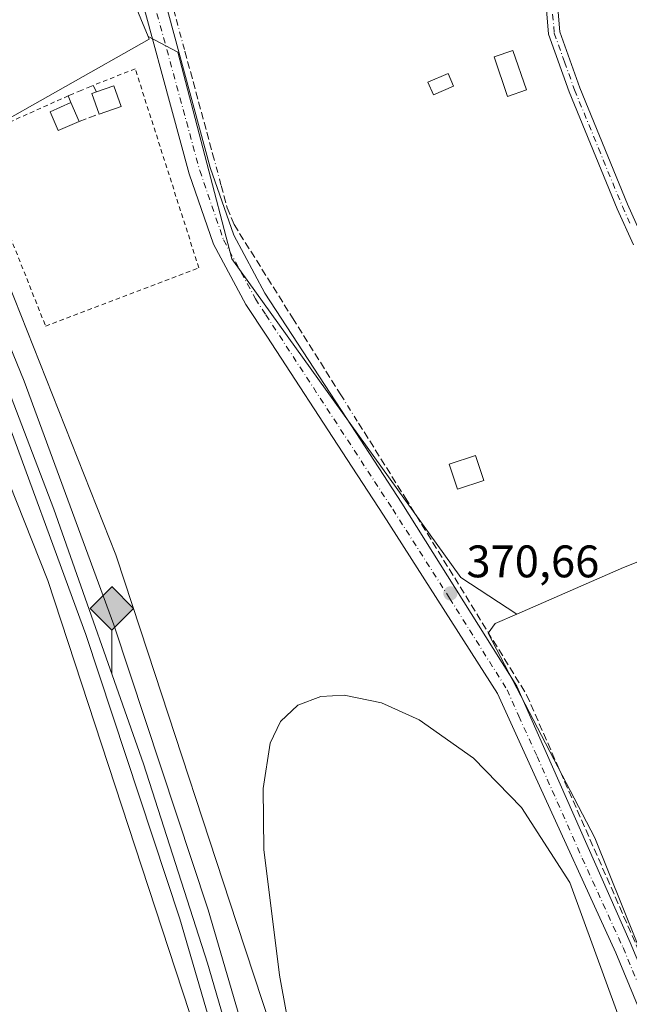
# Model space of a CAD drawing. Units: metres. Extents: x 611303 to 614766, y 4701562 to 4703930.
# Drawn here: x 612282 to 612416, y 4702515 to 4702731 of the extents above; entities that cross this region are included whole.
import ezdxf

# ---------------------------------------------------------------- set-up
doc = ezdxf.new("R2010")
doc.units = ezdxf.units.M
doc.header["$MEASUREMENT"] = 0
for name, pattern in [('DGN Style 2', [1.6480167562047852, 0.988810053722871, -0.6592067024819142]), ('DGN Style 3', [2.307223458686699, 1.648016756204785, -0.6592067024819142]), ('DGN Style 4', [2.6384748266838614, 1.318413404963828, -0.6592067024819142, 0.001648016756204785, -0.6592067024819142])]:
    doc.linetypes.add(name, pattern=pattern)
for name, color, linetype, lineweight in [('Alambrada', 7, 'DGN Style 2', 0), ('Arbolado forestal CxS', 92, 'Continuous', 0), ('Camino Cxs', 7, 'Continuous', 0), ('Camino eje', 30, 'DGN Style 4', 13), ('Corriente artificial lineal', 4, 'DGN Style 3', 13), ('Corriente artificial lineal oculto', 135, 'DGN Style 4', 13), ('Cultivos herbáceos CxS', 92, 'Continuous', 0), ('Cultivos leñosos CxS', 92, 'Continuous', 0), ('Curva de nivel normal', 30, 'Continuous', 0), ('Edificación Cxs', 1, 'Continuous', 13), ('Edificación ligera', 1, 'Continuous', 0), ('Edificación ligera Cxs', 1, 'Continuous', 0), ('Ferrocarril', 4, 'Continuous', 0), ('Ferrocarril eje', 151, 'Continuous', 13), ('Huerta CxS', 92, 'Continuous', 0), ('Muro lineal', 1, 'DGN Style 3', 13), ('Núcleo urbano CxS', 7, 'Continuous', 0), ('Pista no pavimentada Cxs', 111, 'Continuous', 0), ('Pista no pavimentada eje', 91, 'DGN Style 4', 0), ('Punto de cota en terreno', 7, 'Continuous', 0), ('Punto kilométrico de ferrocarril', 7, 'Continuous', 0), ('Rótulo de punto de cota en terreno', 7, 'Continuous', 0)]:
    doc.layers.add(name, color=color, linetype=linetype, lineweight=lineweight)
doc.styles.add('Style-Arial', font='txt')

# ---------------------------------------------------------------- blocks, each defined once
blk = doc.blocks.new('5PATER')
at = {"layer": 'Arbolado forestal CxS', "linetype": 'Continuous', "lineweight": 0}
h = blk.add_hatch(color=51, dxfattribs=at)
edge = h.paths.add_edge_path()
edge.add_ellipse((0, 0), major_axis=(-0.1095731443231308, -0.1110710700762829), ratio=0.9994222409660322, start_angle=0, end_angle=360)
blk = doc.blocks.new('5HITFE')
at = {"layer": 'Corriente artificial lineal oculto', "linetype": 'Continuous', "lineweight": 0}
blk.add_hatch(color=2, dxfattribs=at).paths.add_polyline_path([(0, 0.9550000000000001), (-0.475, 1.43), (0, 1.905), (0.005, 1.91), (0.475, 1.43)])
at = {"layer": 'Corriente artificial lineal oculto', "color": 4, "linetype": 'Continuous', "lineweight": 0}
blk.add_line((0, 0.9550000000000001), (-0.475, 1.43), dxfattribs=at)
at = {"layer": 'Corriente artificial lineal oculto', "color": 7, "linetype": 'Continuous', "lineweight": 0}
blk.add_line((0, 0.9550000000000001), (0, 0), dxfattribs=at)
at = {"layer": 'Corriente artificial lineal oculto', "color": 7, "linetype": 'Continuous', "lineweight": 0, "flags": 128}
blk.add_lwpolyline([(0, 0.9550000000000001), (0.475, 1.43), (0.005, 1.91), (0, 1.905), (-0.475, 1.43)], close=True, dxfattribs=at)

msp = doc.modelspace()

# ---------------------------------------------------------------- linework, layer by layer
at = {"layer": 'Alambrada', "color": 7, "linetype": 'DGN Style 2', "lineweight": 0}
msp.add_polyline3d([(612293.0500999996, 4702714.690099999, 371.4970999999932), (612271.8272000002, 4702705.194800001, 371.4507000000012), (612288.0500999996, 4702664.140100001, 371.3935999999958), (612321.7026000004, 4702676.9088, 371.0350999999937), (612307.7314999999, 4702720.648399999, 371.5489999999991), (612298.5401, 4702717.0001, 371.7189999999973)], dxfattribs=at)
at = {"layer": 'Camino Cxs', "color": 7, "linetype": 'Continuous', "lineweight": 0}
for points in [[(612398.4501, 4702758.640100001, 372.0212999999931), (612400.9200999998, 4702728.7501, 371.5546000000031), (612405.3300999999, 4702716.440099999, 372.6349999999948), (612415.8000999996, 4702690.890100001, 371.920100000003), (612419.3000999996, 4702683.090100001, 371.8389000000025), (612422.3300999999, 4702678.0101, 371.6122000000032), (612425.6801000005, 4702673.7501, 371.9519), (612428.6801000005, 4702671.200099999, 372.2146000000066), (612445.4801000003, 4702663.9301, 372.0959000000003), (612456.4200999998, 4702657.8301, 372.3294000000024), (612485.9200999998, 4702635.460100001, 371.8766000000033), (612506.8000999996, 4702627.890100001, 370.7228999999934), (612521.5900999998, 4702619.520099999, 370.6110000000044), (612528.0201000003, 4702612.190099999, 371.2657999999938), (612532.9700999996, 4702603.470100001, 374.5532999999996), (612540.7600999996, 4702583.7301, 375.1438000000053), (612541.7401000002, 4702578.2601, 371.5681999999942), (612541.0800999999, 4702571.4801, 372.0170000000071), (612538.4901000002, 4702565.710100001, 371.0880000000034), (612533.4801000003, 4702557.4101, 370.5074000000022), (612519.4401000004, 4702538.8201, 371.773199999996), (612513.0301000001, 4702528.940099999, 370.8307000000059), (612507.0601000005, 4702517.110099999, 370.9054999999935), (612504.4801000003, 4702508.360099999, 370.4823999999935)], [(612398.4501, 4702758.640100001, 372.0212999999931), (612400.9200999998, 4702728.7501, 371.5546000000031), (612405.3300999999, 4702716.440099999, 372.6349999999948), (612415.8000999996, 4702690.890100001, 371.920100000003), (612419.3000999996, 4702683.090100001, 371.8389000000025), (612422.3300999999, 4702678.0101, 371.6122000000032), (612425.6801000005, 4702673.7501, 371.9519), (612428.6801000005, 4702671.200099999, 372.2146000000066), (612445.4801000003, 4702663.9301, 372.0959000000003), (612456.4200999998, 4702657.8301, 372.3294000000024), (612485.9200999998, 4702635.460100001, 371.8766000000033), (612506.8000999996, 4702627.890100001, 370.7228999999934), (612521.5900999998, 4702619.520099999, 370.6110000000044), (612528.0201000003, 4702612.190099999, 371.2657999999938), (612532.9700999996, 4702603.470100001, 374.5532999999996), (612540.7600999996, 4702583.7301, 375.1438000000053), (612541.7401000002, 4702578.2601, 371.5681999999942), (612541.0800999999, 4702571.4801, 372.0170000000071), (612538.4901000002, 4702565.710100001, 371.0880000000034), (612533.4801000003, 4702557.4101, 370.5074000000022), (612519.4401000004, 4702538.8201, 371.773199999996), (612513.0301000001, 4702528.940099999, 370.8307000000059), (612507.0601000005, 4702517.110099999, 370.9054999999935), (612504.4801000003, 4702508.360099999, 370.4823999999935)], [(612417.1001000004, 4702681.940099999, 371.7204000000056), (612413.5100999996, 4702689.9101, 371.9789000000019), (612403.0100999996, 4702715.550100001, 373.8215999999957), (612398.4801000003, 4702728.220100001, 371.5301999999938), (612395.9801000003, 4702758.340100001, 371.8635000000068)], [(612417.1001000004, 4702681.940099999, 371.7204000000056), (612413.5100999996, 4702689.9101, 371.9789000000019), (612403.0100999996, 4702715.550100001, 373.8215999999957), (612398.4801000003, 4702728.220100001, 371.5301999999938), (612395.9801000003, 4702758.340100001, 371.8635000000068)]]:
    msp.add_polyline3d(points, dxfattribs=at)
at = {"layer": 'Camino eje', "color": 30, "linetype": 'DGN Style 4', "lineweight": 13}
msp.add_polyline3d([(612398.4501, 4702743.545100001, 371.9820999999938), (612399.7001, 4702728.485099999, 371.5448000000033), (612401.9650999998, 4702722.1501, 371.8084999999992), (612404.1700999998, 4702715.995100001, 373.2102000000014), (612409.4200999998, 4702703.175100001, 372.0241999999998), (612414.6551000001, 4702690.4001, 371.9575999999943), (612416.4051000001, 4702686.5001, 371.7902000000031)], dxfattribs=at)
at = {"layer": 'Corriente artificial lineal', "color": 4, "linetype": 'DGN Style 3', "lineweight": 13, "extrusion": (-0.0006451489215739783, 0.002384246015027185, 0.9999969495722519), "elevation": 11188.84001127161, "flags": 128}
msp.add_lwpolyline([(612315.0422742071, 4702724.909795129), (612316.8822850497, 4702718.1097758)], dxfattribs=at)
at = {"layer": 'Corriente artificial lineal', "color": 4, "linetype": 'DGN Style 3', "lineweight": 13, "extrusion": (0.001313319690007396, -0.00486035059298958, 0.9999873260114376), "elevation": -21681.29369363423, "flags": 128}
msp.add_lwpolyline([(612317.6242080537, 4702674.667399761), (612323.7743586422, 4702651.907130927)], dxfattribs=at)
at = {"layer": 'Corriente artificial lineal', "color": 4, "linetype": 'DGN Style 3', "lineweight": 13}
for points in [[(612326.6001000004, 4702695.030099999, 371.3497000000062), (612327.9301000005, 4702690.110099999, 371.2883000000002), (612329.4301000005, 4702686.420100001, 371.2272999999986), (612342.2801000001, 4702665.9101, 371.1618000000017), (612343.4830999998, 4702663.986099999, 371.1524000000064), (612352.8701, 4702649.0101, 371.2051999999967)], [(612356.7500999998, 4702642.8201, 371.325800000006), (612366.9700999996, 4702626.4901, 370.7712000000029), (612393.6501000002, 4702583.130100001, 370.7780000000057), (612433.7701000003, 4702491.540100001, 370.3953000000038), (612450.0800999999, 4702443.8201, 369.9753000000055), (612458.0601000005, 4702424.940099999, 370.2345999999961), (612482.8701, 4702379.9101, 369.8732000000018), (612496.3501000004, 4702356.280099999, 369.8892000000051)]]:
    msp.add_polyline3d(points, dxfattribs=at)
at = {"layer": 'Corriente artificial lineal oculto', "color": 135, "linetype": 'DGN Style 4', "lineweight": 13, "extrusion": (-0.0008261202989913966, 0.003057086881673218, 0.9999949858599539), "elevation": 14242.21735693598, "flags": 128}
msp.add_lwpolyline([(612316.8679817667, 4702709.855701828), (612318.7379998816, 4702702.935669492)], dxfattribs=at)
at = {"layer": 'Corriente artificial lineal oculto', "color": 135, "linetype": 'DGN Style 4', "lineweight": 13, "extrusion": (-0.001412747691475578, 0.005237313264299238, 0.9999852872386332), "elevation": 24135.76830479696, "flags": 128}
msp.add_lwpolyline([(612324.7036042335, 4702639.829375358), (612326.5136556891, 4702633.11928333)], dxfattribs=at)
at = {"layer": 'Corriente artificial lineal oculto', "color": 135, "linetype": 'DGN Style 4', "lineweight": 13, "extrusion": (-0.008766345715562358, 0.0139854845293754, 0.999863769423252), "elevation": 60771.88264912414, "flags": 128}
msp.add_lwpolyline([(612332.5901791855, 4702258.974662203), (612336.4710873914, 4702252.784056752)], dxfattribs=at)
at = {"layer": 'Cultivos herbáceos CxS', "color": 92, "linetype": 'Continuous', "lineweight": 0}
for points in [[(612310.5455, 4702727.6951, 371.1646999999939), (612310.7865000004, 4702727.112299999, 371.1768000000012), (612274.0219000002, 4702706.323100001, 371.1478000000061), (612267.2329000002, 4702705.282500001, 371.6817000000011)], [(612274.0219000002, 4702706.323100001, 371.1478000000061), (612310.7865000004, 4702727.112299999, 371.1768000000012), (612310.5455, 4702727.6951, 371.1646999999939), (612317.0903000003, 4702724.2667, 371.4496000000072), (612328.9249, 4702678.8983, 371.1209999999992), (612379.2235000003, 4702608.8727, 370.7124999999942), (612391.4599000001, 4702600.8421, 370.4618000000046), (612386.7494999999, 4702598.7733, 370.6824000000051), (612385.1763000004, 4702596.6897, 370.7163), (612408.6375000002, 4702551.720899999, 370.5240999999951), (612420.7386999996, 4702521.466499999, 370.7177999999985), (612423.6769000003, 4702519.367699999, 370.8561000000045), (612423.2302999999, 4702520.7545, 370.7782000000007), (612424.0623000005, 4702521.1481, 370.7206000000006), (612425.5766000003, 4702510.2455, 370.7633999999962)], [(612310.5455, 4702727.6951, 371.1646999999939), (612317.0903000003, 4702724.2667, 371.4496000000072), (612328.9249, 4702678.8983, 371.1209999999992), (612379.2235000003, 4702608.8727, 370.7124999999942), (612391.4599000001, 4702600.8421, 370.4618000000046)], [(612246.2209000001, 4702714.492699999, 371.8754999999946), (612247.4907000001, 4702711.651699999, 371.8435999999929), (612288.5358999996, 4702608.237299999, 371.2682000000059), (612315.1073000003, 4702527.202500001, 370.7768999999971), (612334.7275, 4702467.366699999, 370.4391999999934), (612370.1926999995, 4702302.777899999, 369.9128999999957), (612374.4219000004, 4702276.6439, 369.0809000000008)], [(612343.2172999998, 4702492.8259, 370.4272000000055), (612330.0686999997, 4702532.9257, 370.8099999999977), (612310.5368999997, 4702592.4923, 371.2338000000018), (612303.6634000001, 4702613.454299999, 371.0684999999939), (612303.6616000002, 4702613.4604, 371.0684999999939), (612303.6584999999, 4702613.468499999, 371.0685999999987), (612303.5026000004, 4702613.898499999, 371.0715999999957), (612303.5001999997, 4702613.9057, 371.0717000000004), (612303.4972999999, 4702613.912799999, 371.0718000000052), (612267.2329000002, 4702705.282500001, 371.6817000000011)], [(612267.2329000002, 4702705.282500001, 371.6817000000011), (612303.4972999999, 4702613.912799999, 371.0718000000052), (612303.5001999997, 4702613.9057, 371.0717000000004), (612303.5026000004, 4702613.898499999, 371.0715999999957), (612303.6584999999, 4702613.468499999, 371.0685999999987), (612303.6616000002, 4702613.4604, 371.0684999999939), (612303.6634000001, 4702613.454299999, 371.0684999999939), (612310.5368999997, 4702592.4923, 371.2338000000018), (612330.0686999997, 4702532.9257, 370.8099999999977), (612343.2172999998, 4702492.8259, 370.4272000000055)], [(612391.4599000001, 4702600.8421, 370.4618000000046), (612386.7494999999, 4702598.7733, 370.6824000000051), (612385.1763000004, 4702596.6897, 370.7163), (612408.6375000002, 4702551.720899999, 370.5240999999951), (612420.7386999996, 4702521.466499999, 370.7177999999985), (612423.6769000003, 4702519.367699999, 370.8561000000045), (612423.2302999999, 4702520.7545, 370.7782000000007), (612424.0623000005, 4702521.1481, 370.7206000000006)]]:
    msp.add_polyline3d(points, dxfattribs=at)
msp.add_polyline3d([(612374.4219000004, 4702276.6439, 369.0809000000008), (612363.5279000001, 4702292.4301, 369.0991999999969), (612334.7575000003, 4702327.615300001, 369.3986000000005), (612305.9861000003, 4702364.398499999, 369.3484000000026), (612299.5921, 4702386.7885, 369.6214000000036), (612253.2389000002, 4702449.160900001, 370.1233000000066), (612253.2390999999, 4702458.990700001, 370.4945000000007), (612192.4681000002, 4702511.081900001, 370.4030000000057), (612181.0812999997, 4702511.624299999, 370.4894000000059), (612181.6277000001, 4702517.456900001, 370.5926000000036), (612164.0462999997, 4702536.331700001, 370.6594999999944), (612138.4716999996, 4702581.1121, 370.7318999999989), (612100.1102999998, 4702609.898700001, 371.6429000000062), (612098.6171000004, 4702611.516899999, 371.7253999999957), (612246.2209000001, 4702714.492699999, 371.8754999999946), (612247.4907000001, 4702711.651699999, 371.8435999999929), (612288.5358999996, 4702608.237299999, 371.2682000000059), (612315.1073000003, 4702527.202500001, 370.7768999999971), (612334.7275, 4702467.366699999, 370.4391999999934), (612370.1926999995, 4702302.777899999, 369.9128999999957)], close=True, dxfattribs=at)
at = {"layer": 'Cultivos leñosos CxS', "color": 92, "linetype": 'Continuous', "lineweight": 0}
for points in [[(612310.5455, 4702727.6951, 371.1646999999939), (612310.7865000004, 4702727.112299999, 371.1768000000012), (612274.0219000002, 4702706.323100001, 371.1478000000061), (612267.2329000002, 4702705.282500001, 371.6817000000011), (612262.2988999998, 4702717.7137, 371.6962000000058), (612262.2962999997, 4702717.7205, 371.6962000000058), (612262.2949000001, 4702717.7237, 371.6962000000058), (612262.1706999998, 4702718.017700001, 371.6977000000043), (612262.1667, 4702718.0273, 371.6977000000043), (612231.7679000003, 4702786.0277, 372.1551999999938), (612231.7626999998, 4702786.038699999, 372.1551999999938), (612231.6063000001, 4702786.366900001, 372.1560000000027), (612231.6035000002, 4702786.3731, 372.1560000000027), (612231.6009000001, 4702786.377699999, 372.1560000000027), (612216.2987000003, 4702816.587300001, 372.1820000000007), (612216.4804999996, 4702816.6731, 372.1385000000009), (612272.4260999998, 4702839.062100001, 371.4784999999974), (612274.9675000003, 4702834.243899999, 371.473800000007), (612276.5456999998, 4702831.2523, 371.4602000000014), (612280.2121000001, 4702824.301300001, 371.4397000000026), (612302.7953000005, 4702781.487700001, 371.474000000002), (612291.6061000006, 4702773.491699999, 371.1875)], [(612424.0623000005, 4702521.1481, 370.7206000000006), (612423.2302999999, 4702520.7545, 370.7782000000007), (612423.6769000003, 4702519.367699999, 370.8561000000045), (612420.7386999996, 4702521.466499999, 370.7177999999985), (612408.6375000002, 4702551.720899999, 370.5240999999951), (612385.1763000004, 4702596.6897, 370.7163), (612386.7494999999, 4702598.7733, 370.6824000000051), (612391.4599000001, 4702600.8421, 370.4618000000046), (612414.8859000001, 4702611.1317, 370.5562999999966), (612433.0679000001, 4702618.248299999, 370.7388000000064), (612456.6886999998, 4702576.279300001, 370.3435999999929), (612470.5697999997, 4702544.245300001, 370.2954000000027), (612449.5695000002, 4702533.2117, 370.2750999999989)]]:
    msp.add_polyline3d(points, close=True, dxfattribs=at)
for points in [[(612310.5455, 4702727.6951, 371.1646999999939), (612291.6061000006, 4702773.491699999, 371.1875), (612302.7953000005, 4702781.487700001, 371.474000000002), (612280.2121000001, 4702824.301300001, 371.4397000000026), (612276.5456999998, 4702831.2523, 371.4602000000014), (612274.9675000003, 4702834.243899999, 371.473800000007), (612272.4260999998, 4702839.062100001, 371.4784999999974), (612216.4804999996, 4702816.6731, 372.1385000000009), (612216.2987000003, 4702816.587300001, 372.1820000000007)], [(612310.5455, 4702727.6951, 371.1646999999939), (612310.7865000004, 4702727.112299999, 371.1768000000012), (612274.0219000002, 4702706.323100001, 371.1478000000061), (612267.2329000002, 4702705.282500001, 371.6817000000011)], [(612424.0623000005, 4702521.1481, 370.7206000000006), (612449.5695000002, 4702533.2117, 370.2750999999989), (612470.5697999997, 4702544.245300001, 370.2954000000027), (612456.6886999998, 4702576.279300001, 370.3435999999929), (612433.0679000001, 4702618.248299999, 370.7388000000064), (612414.8859000001, 4702611.1317, 370.5562999999966), (612391.4599000001, 4702600.8421, 370.4618000000046)], [(612391.4599000001, 4702600.8421, 370.4618000000046), (612386.7494999999, 4702598.7733, 370.6824000000051), (612385.1763000004, 4702596.6897, 370.7163), (612408.6375000002, 4702551.720899999, 370.5240999999951), (612420.7386999996, 4702521.466499999, 370.7177999999985), (612423.6769000003, 4702519.367699999, 370.8561000000045), (612423.2302999999, 4702520.7545, 370.7782000000007), (612424.0623000005, 4702521.1481, 370.7206000000006)]]:
    msp.add_polyline3d(points, dxfattribs=at)
at = {"layer": 'Curva de nivel normal', "color": 30, "linetype": 'Continuous', "lineweight": 0, "elevation": 370, "flags": 128}
msp.add_lwpolyline([(612345.2699999996, 4702489.4801), (612339.4000000004, 4702521.5701), (612336, 4702549.130100001), (612335.79, 4702562.540100001), (612337.3499999996, 4702572.4901), (612339.5899999999, 4702577.2601), (612343.4500000002, 4702580.890100001), (612348.4800000006, 4702582.770099999), (612353.5800000001, 4702583.090100001), (612361.8200000003, 4702581.4001), (612370.0700000003, 4702577.670100001), (612382, 4702569.210100001), (612392.5300000003, 4702558.4101), (612403.1299999999, 4702541.9001), (612413.6500000004, 4702512.9901)], dxfattribs=at)
at = {"layer": 'Edificación Cxs', "color": 1, "linetype": 'Continuous', "lineweight": 13, "elevation": 372.0157000000036, "flags": 128}
msp.add_lwpolyline([(612304.6501000002, 4702712.370100001), (612299.8000999996, 4702710.6801), (612298.2200999996, 4702715.2301), (612299.2200999996, 4702715.5801), (612303.0701000001, 4702716.920100001)], close=True, dxfattribs=at)
at = {"layer": 'Edificación Cxs', "color": 1, "linetype": 'Continuous', "lineweight": 13, "extrusion": (-0.0298214575360341, 0.006669429419632189, 0.9995329906419513), "elevation": 13476.5327547981, "flags": 128}
msp.add_lwpolyline([(-4722974.736138046, -428633.8171054363), (-4722978.831606111, -428636.3532536126), (-4722979.39142203, -428635.4533300663)], dxfattribs=at)
at = {"layer": 'Edificación Cxs', "color": 1, "linetype": 'Continuous', "lineweight": 13, "extrusion": (-0.008376169596561412, 0.01190296980855355, 0.9998940739361477), "elevation": 51219.45205945201, "flags": 128}
msp.add_lwpolyline([(612280.8527425806, 4702439.050713927), (612284.7027440425, 4702440.390808862), (612286.2832532012, 4702435.840486505)], dxfattribs=at)
at = {"layer": 'Edificación Cxs', "color": 1, "linetype": 'Continuous', "lineweight": 13, "extrusion": (-0.006195987718442543, -0.002159014278842645, 0.9999784739650832), "elevation": -13575.04755632364, "flags": 128}
msp.add_lwpolyline([(612295.2016739646, 4702694.021825384), (612290.3515582567, 4702692.331821444)], dxfattribs=at)
at = {"layer": 'Edificación Cxs', "color": 1, "linetype": 'Continuous', "lineweight": 13}
msp.add_polyline3d([(612384.2600999996, 4702630.210100001, 372.1217000000034), (612378.4801000003, 4702628.270099999, 375.6609000000026), (612376.6401000004, 4702633.7601, 375.1362999999984), (612382.4301000005, 4702635.6801, 371.6201000000001), (612384.2600999996, 4702630.210100001, 372.1217000000034)], dxfattribs=at)
msp.add_3dface([(612384.2600999996, 4702630.210100001, 375.6609000000026), (612378.4801000003, 4702628.270099999, 375.6609000000026), (612376.6401000004, 4702633.7601, 375.6609000000026), (612382.4301000005, 4702635.6801, 375.6609000000026)], dxfattribs=at)
at = {"layer": 'Edificación ligera', "color": 1, "linetype": 'Continuous', "lineweight": 0, "extrusion": (0.006645835397552426, -0.01523457092561188, 0.999861860819074), "elevation": -67203.00290755792, "flags": 128}
msp.add_lwpolyline([(612277.6152846643, 4702235.093980651), (612279.4245445345, 4702230.947099394)], dxfattribs=at)
at = {"layer": 'Edificación ligera', "color": 1, "linetype": 'Continuous', "lineweight": 0}
for points in [[(612393.6094000004, 4702715.988399999, 373.3184999999939), (612389.4666999998, 4702714.573799999, 372.0494000000036), (612386.5033999998, 4702723.2522, 371.3567999999942), (612390.6459999997, 4702724.6667, 371.403999999995), (612393.6094000004, 4702715.988399999, 373.3184999999939)], [(612377.6284999996, 4702716.835100001, 371.3699999999953), (612373.1835000003, 4702714.9301, 371.2795999999944), (612371.9956, 4702717.7018, 371.2112999999954), (612376.4406000003, 4702719.606799999, 371.2756999999983), (612377.6284999996, 4702716.835100001, 371.3699999999953)], [(612295.4193000002, 4702709.048900001, 371.5883999999933), (612290.8492000002, 4702707.055299999, 371.396900000007), (612289.0404000003, 4702711.2017, 371.3441000000021), (612293.6105000004, 4702713.1953, 371.6635999999999)]]:
    msp.add_polyline3d(points, dxfattribs=at)
at = {"layer": 'Edificación ligera Cxs', "color": 1, "linetype": 'Continuous', "lineweight": 0}
for points in [[(612393.6094000004, 4702715.988399999, 373.3184999999939), (612389.4666999998, 4702714.573799999, 373.3184999999939), (612386.5033999998, 4702723.2522, 373.3184999999939), (612390.6459999997, 4702724.6667, 373.3184999999939)], [(612377.6284999996, 4702716.835100001, 371.3699999999953), (612373.1835000003, 4702714.9301, 371.3699999999953), (612371.9956, 4702717.7018, 371.3699999999953), (612376.4406000003, 4702719.606799999, 371.3699999999953)], [(612295.4193000002, 4702709.048900001, 371.6635999999999), (612290.8492000002, 4702707.055299999, 371.6635999999999), (612289.0404000003, 4702711.2017, 371.6635999999999), (612293.6105000004, 4702713.1953, 371.6635999999999)]]:
    msp.add_3dface(points, dxfattribs=at)
at = {"layer": 'Ferrocarril', "color": 4, "linetype": 'Continuous', "lineweight": 0}
for points in [[(611995.9600000001, 4703161.01, 374.4910999999993), (612026.9500000002, 4703119.25, 374.4640000000072), (612059.29, 4703073.91, 374.5766000000003), (612086.1500000004, 4703033.92, 374.2027999999991), (612109.7300000006, 4702997.640000001, 374.1052999999956), (612138.4299999997, 4702950.529999999, 374.1325999999972), (612173.4900000002, 4702889.5, 373.8138999999938), (612204.6799999997, 4702829.550000001, 373.4697000000015), (612232.4299999997, 4702771.960000001, 372.8500000000058), (612259.3499999996, 4702710.800000001, 372.570000000007), (612283.3600000005, 4702652.039999999, 372.2350000000006), (612303.0599999996, 4702598.52, 371.8436999999976), (612323.7699999996, 4702535.869999999, 371.4265000000014), (612342.8600000005, 4702470.539999999, 371.0908999999957), (612357.7999999998, 4702413.480000001, 370.7614000000031), (612362.3099999996, 4702396.279999999, 370.5880000000034), (612375.4600000001, 4702336.640000001, 370.1294999999955), (612382.9600000001, 4702299.220000001, 370.1144000000059), (612389.5800000001, 4702260.550000001, 369.3383999999933), (612395.7999999998, 4702220.600000001, 369.1022999999986), (612401.2699999996, 4702180.92, 368.6051000000007), (612405.7699999996, 4702138.5, 368.7143000000069)], [(611995.9600000007, 4703161.01, 374.4910999999993), (612026.9499999993, 4703119.249999999, 374.4640000000072), (612059.29, 4703073.910000001, 374.5766000000003), (612086.1500000004, 4703033.92, 374.2027999999991), (612109.7300000014, 4702997.640000001, 374.1052999999956), (612138.4299999989, 4702950.529999999, 374.1325999999972), (612173.49, 4702889.5, 373.8138999999938), (612204.6799999997, 4702829.55, 373.4697000000015), (612232.4299999995, 4702771.960000001, 372.8500000000058), (612259.35, 4702710.800000002, 372.570000000007), (612283.3600000002, 4702652.039999999, 372.2350000000006), (612303.0599999989, 4702598.52, 371.8436999999976), (612323.7700000001, 4702535.869999999, 371.4265000000014), (612342.8600000008, 4702470.54, 371.0908999999957), (612357.8000000007, 4702413.48, 370.7614000000031), (612362.3099999991, 4702396.28, 370.5880000000034), (612375.4600000009, 4702336.640000002, 370.1294999999955), (612382.9600000001, 4702299.220000001, 370.1144000000059), (612389.5800000007, 4702260.550000001, 369.3383999999933), (612395.7999999988, 4702220.600000001, 369.1022999999986), (612401.2700000005, 4702180.920000001, 368.6051000000007), (612405.7699999999, 4702138.499999999, 368.7143000000069)], [(612399.4100000003, 4702137.880000001, 368.6120999999985), (612394.9199999999, 4702180.15, 369.100900000005), (612389.4699999997, 4702219.67, 369.4734000000026), (612387.25, 4702233.960000001, 369.4162999999971), (612383.2699999996, 4702259.52, 369.7130999999936), (612376.6799999997, 4702298.050000001, 369.9612999999954), (612369.0999999996, 4702335.24, 370.116599999994), (612358.2699999996, 4702384.350000001, 370.2715000000026), (612355.9800000006, 4702394.75, 370.4450999999972), (612336.5800000001, 4702468.800000001, 370.8879000000015), (612317.5499999998, 4702533.939999999, 371.2832999999956), (612296.9100000003, 4702596.369999999, 371.9262000000017), (612277.29, 4702649.680000001, 372.101800000004), (612253.3600000005, 4702708.25, 372.5537999999942), (612226.5099999999, 4702769.230000001, 372.960699999996), (612198.8600000005, 4702826.640000001, 373.4965999999986), (612167.7800000003, 4702886.380000001, 373.7707999999984), (612132.8200000003, 4702947.220000001, 374.175900000002), (612104.2199999997, 4702994.180000001, 374.1511000000028), (612080.7199999997, 4703030.33, 374.1775000000052), (612053.9400000004, 4703070.210000001, 374.4458000000013), (612021.6799999997, 4703115.42, 374.8620999999985), (611990.7400000002, 4703157.119999999, 374.6220999999932)], [(612399.4100000008, 4702137.88, 368.6120999999985), (612394.9200000004, 4702180.149999999, 369.100900000005), (612389.4699999989, 4702219.67, 369.4734000000026), (612387.2499999994, 4702233.960000001, 369.4162999999971), (612383.2700000006, 4702259.520000001, 369.7130999999936), (612376.6799999991, 4702298.050000001, 369.9612999999954), (612369.0999999996, 4702335.239999999, 370.116599999994), (612358.2700000001, 4702384.349999999, 370.2715000000026), (612355.9800000013, 4702394.749999999, 370.4450999999972), (612336.5800000001, 4702468.800000001, 370.8879000000015), (612317.5499999997, 4702533.940000001, 371.2832999999956), (612296.9099999999, 4702596.369999999, 371.9262000000017), (612277.2899999997, 4702649.680000001, 372.101800000004), (612253.3599999996, 4702708.249999999, 372.5537999999942), (612226.5100000007, 4702769.230000001, 372.960699999996), (612198.8599999994, 4702826.640000001, 373.4965999999986), (612167.7800000013, 4702886.380000002, 373.7707999999984), (612132.8200000008, 4702947.220000001, 374.175900000002), (612104.2199999995, 4702994.180000001, 374.1511000000028), (612080.7199999989, 4703030.329999999, 374.1775000000052), (612053.9400000012, 4703070.210000002, 374.4458000000013), (612021.6799999987, 4703115.420000001, 374.8620999999985), (611990.7399999994, 4703157.12, 374.6220999999932)]]:
    msp.add_polyline3d(points, dxfattribs=at)
at = {"layer": 'Ferrocarril eje', "color": 151, "linetype": 'Continuous', "lineweight": 13}
msp.add_polyline3d([(611998.1399999997, 4703152.33, 375.0283000000054), (612037.8700000001, 4703097.960000001, 375.0721999999951), (612070.3200000003, 4703051.350000001, 374.8089000000036), (612093.9199999999, 4703015.65, 374.3396999999969), (612126.2599999999, 4702963.850000001, 374.7988000000041), (612152.2999999998, 4702919.640000001, 374.357999999993), (612177.3300000001, 4702874.32, 374.2256000000052), (612205.8899999997, 4702819.100000001, 373.4138999999996), (612227.0499999998, 4702775.039999999, 373.1778000000049), (612247.6200000001, 4702729.350000001, 372.8502000000008), (612271.4199999999, 4702672.17, 372.4070000000065), (612289.9100000003, 4702623.9, 372.0206000000035), (612309.5700000003, 4702567.960000001, 371.7341000000015), (612323.5700000003, 4702524.220000001, 371.415399999998), (612340.3700000001, 4702466.710000001, 371.090400000001), (612356.1900000004, 4702406.32, 370.7474999999977), (612369.3899999997, 4702348.92, 370.3877000000066), (612375.1200000001, 4702320.84, 370.2226999999984), (612387.7999999998, 4702251.359999999, 369.7575999999972), (612392.6399999997, 4702218.609999999, 369.5489999999991), (612397.9600000001, 4702179.16, 369.2336000000068)], dxfattribs=at)
at = {"layer": 'Huerta CxS', "color": 92, "linetype": 'Continuous', "lineweight": 0}
for points in [[(612310.5455, 4702727.6951, 371.1646999999939), (612291.6061000006, 4702773.491699999, 371.1875), (612302.7953000005, 4702781.487700001, 371.474000000002), (612280.2121000001, 4702824.301300001, 371.4397000000026), (612276.5456999998, 4702831.2523, 371.4602000000014), (612274.9675000003, 4702834.243899999, 371.473800000007), (612272.4260999998, 4702839.062100001, 371.4784999999974), (612216.4804999996, 4702816.6731, 372.1385000000009), (612216.2987000003, 4702816.587300001, 372.1820000000007)], [(612425.5766000003, 4702510.2455, 370.7633999999962), (612424.0623000005, 4702521.1481, 370.7206000000006), (612449.5695000002, 4702533.2117, 370.2750999999989), (612470.5697999997, 4702544.245300001, 370.2954000000027), (612456.6886999998, 4702576.279300001, 370.3435999999929), (612433.0679000001, 4702618.248299999, 370.7388000000064), (612414.8859000001, 4702611.1317, 370.5562999999966), (612391.4599000001, 4702600.8421, 370.4618000000046), (612379.2235000003, 4702608.8727, 370.7124999999942), (612328.9249, 4702678.8983, 371.1209999999992), (612317.0903000003, 4702724.2667, 371.4496000000072), (612310.5455, 4702727.6951, 371.1646999999939), (612291.6061000006, 4702773.491699999, 371.1875)], [(612310.5455, 4702727.6951, 371.1646999999939), (612317.0903000003, 4702724.2667, 371.4496000000072), (612328.9249, 4702678.8983, 371.1209999999992), (612379.2235000003, 4702608.8727, 370.7124999999942), (612391.4599000001, 4702600.8421, 370.4618000000046)], [(612424.0623000005, 4702521.1481, 370.7206000000006), (612449.5695000002, 4702533.2117, 370.2750999999989), (612470.5697999997, 4702544.245300001, 370.2954000000027), (612456.6886999998, 4702576.279300001, 370.3435999999929), (612433.0679000001, 4702618.248299999, 370.7388000000064), (612414.8859000001, 4702611.1317, 370.5562999999966), (612391.4599000001, 4702600.8421, 370.4618000000046)]]:
    msp.add_polyline3d(points, dxfattribs=at)
at = {"layer": 'Muro lineal', "color": 1, "linetype": 'DGN Style 3', "lineweight": 13, "extrusion": (-0.0786282989992212, -0.02927741079809739, 0.9964739955530443), "elevation": -185456.6138155, "flags": 128}
msp.add_lwpolyline([(-4193449.791666577, 2207025.805545389), (-4193449.791666578, 2207030.496722536)], dxfattribs=at)
at = {"layer": 'Muro lineal', "color": 1, "linetype": 'DGN Style 3', "lineweight": 13}
msp.add_polyline3d([(612299.2200999996, 4702715.5801, 371.9320000000007), (612298.5401, 4702717.0001, 371.7189999999973), (612293.0500999996, 4702714.690099999, 371.4970999999932), (612293.6105000004, 4702713.1953, 371.6635999999999)], dxfattribs=at)
at = {"layer": 'Núcleo urbano CxS', "color": 7, "linetype": 'Continuous', "lineweight": 0}
for points in [[(612398.4940999999, 4702102.648499999, 367.2939999999944), (612386.5186999999, 4702201.505899999, 368.4725999999937), (612386.3328999998, 4702203.0395, 368.5041000000056), (612374.4219000004, 4702276.6439, 369.0809000000008), (612370.1926999995, 4702302.777899999, 369.9128999999957), (612334.7275, 4702467.366699999, 370.4391999999934), (612315.1073000003, 4702527.202500001, 370.7768999999971), (612288.5358999996, 4702608.237299999, 371.2682000000059), (612247.4907000001, 4702711.651699999, 371.8435999999929), (612246.2209000001, 4702714.492699999, 371.8754999999946), (612217.2389000002, 4702779.322899999, 372.1603999999934), (612144.0761000002, 4702923.760299999, 373.4135999999999), (612143.0351, 4702925.459100001, 373.3956999999937), (612106.8995000003, 4702984.428900001, 373.5182000000059), (612067.7950999998, 4703048.244100001, 373.9741999999969), (612016.9188999999, 4703119.4329, 373.9554999999964), (611928.3136999998, 4703237.004699999, 374.286300000007)], [(612246.2209000001, 4702714.492699999, 371.8754999999946), (612247.4907000001, 4702711.651699999, 371.8435999999929), (612288.5358999996, 4702608.237299999, 371.2682000000059), (612315.1073000003, 4702527.202500001, 370.7768999999971), (612334.7275, 4702467.366699999, 370.4391999999934), (612370.1926999995, 4702302.777899999, 369.9128999999957), (612374.4219000004, 4702276.6439, 369.0809000000008)], [(612267.2329000002, 4702705.282500001, 371.6817000000011), (612303.4972999999, 4702613.912799999, 371.0718000000052), (612303.5001999997, 4702613.9057, 371.0717000000004), (612303.5026000004, 4702613.898499999, 371.0715999999957), (612303.6584999999, 4702613.468499999, 371.0685999999987), (612303.6616000002, 4702613.4604, 371.0684999999939), (612303.6634000001, 4702613.454299999, 371.0684999999939), (612310.5368999997, 4702592.4923, 371.2338000000018), (612330.0686999997, 4702532.9257, 370.8099999999977), (612343.2172999998, 4702492.8259, 370.4272000000055)], [(612267.2329000002, 4702705.282500001, 371.6817000000011), (612303.4972999999, 4702613.912799999, 371.0718000000052), (612303.5001999997, 4702613.9057, 371.0717000000004), (612303.5026000004, 4702613.898499999, 371.0715999999957), (612303.6584999999, 4702613.468499999, 371.0685999999987), (612303.6616000002, 4702613.4604, 371.0684999999939), (612303.6634000001, 4702613.454299999, 371.0684999999939), (612310.5368999997, 4702592.4923, 371.2338000000018), (612330.0686999997, 4702532.9257, 370.8099999999977), (612343.2172999998, 4702492.8259, 370.4272000000055)]]:
    msp.add_polyline3d(points, dxfattribs=at)
at = {"layer": 'Pista no pavimentada Cxs', "color": 111, "linetype": 'Continuous', "lineweight": 0}
for points in [[(612428.3701, 4702489.8201, 370.2986999999994), (612413.2401000002, 4702526.470100001, 370.6410999999935), (612395.3101000005, 4702565.720100001, 370.562699999995), (612387.2200999996, 4702583.450099999, 370.6248000000051), (612362.2200999996, 4702622.5801, 370.8172999999952), (612354.2401000002, 4702634.8201, 370.8084999999992), (612336.5900999998, 4702661.880100001, 371.0415000000066), (612332.0301000001, 4702668.880100001, 371.0779999999941), (612324.9001000002, 4702682.110099999, 371.1619999999967), (612319.5900999998, 4702697.5601, 371.2118999999948), (612305.8701, 4702748.030099999, 371.2728999999963)], [(612428.3701, 4702489.8201, 370.2986999999994), (612413.2401000002, 4702526.470100001, 370.6410999999935), (612395.3101000005, 4702565.720100001, 370.562699999995), (612387.2200999996, 4702583.450099999, 370.6248000000051), (612362.2200999996, 4702622.5801, 370.8172999999952), (612354.2401000002, 4702634.8201, 370.8084999999992), (612336.5900999998, 4702661.880100001, 371.0415000000066), (612332.0301000001, 4702668.880100001, 371.0779999999941), (612324.9001000002, 4702682.110099999, 371.1619999999967), (612319.5900999998, 4702697.5601, 371.2118999999948), (612305.8701, 4702748.030099999, 371.2728999999963)], [(612310.5500999996, 4702749.270099999, 371.7617999999929), (612324.2200999996, 4702698.9901, 371.3871999999974), (612329.3501000004, 4702684.0601, 371.2296000000061), (612336.1901000004, 4702671.360099999, 371.2170999999944), (612354.0900999998, 4702643.9101, 371.2030999999988), (612366.2801000001, 4702625.220100001, 371.4254999999976), (612391.4901000002, 4702585.040100001, 370.8754000000045), (612416.3800999997, 4702528.7501, 370.9474999999948), (612433.0000999998, 4702489.040100001, 370.6180000000023)], [(612310.5500999996, 4702749.270099999, 371.7617999999929), (612324.2200999996, 4702698.9901, 371.3871999999974), (612329.3501000004, 4702684.0601, 371.2296000000061), (612336.1901000004, 4702671.360099999, 371.2170999999944), (612354.0900999998, 4702643.9101, 371.2030999999988), (612366.2801000001, 4702625.220100001, 371.4254999999976), (612391.4901000002, 4702585.040100001, 370.8754000000045), (612416.3800999997, 4702528.7501, 370.9474999999948), (612433.0000999998, 4702489.040100001, 370.6180000000023), (612439.2200999996, 4702472.220100001, 370.1107000000048), (612449.2401000002, 4702442.4801, 370.0620999999956), (612454.5500999996, 4702429.6801, 370.2445000000007), (612487.8000999996, 4702369.4001, 370.2020000000048), (612506.5100999996, 4702336.440099999, 370.0865999999951), (612506.8501000004, 4702335.610099999, 370.0448999999935)]]:
    msp.add_polyline3d(points, dxfattribs=at)
at = {"layer": 'Pista no pavimentada eje', "color": 91, "linetype": 'DGN Style 4', "lineweight": 0}
msp.add_polyline3d([(612308.2100999998, 4702748.6501, 371.4358999999968), (612321.9051000001, 4702698.2751, 371.3522999999986), (612327.1250999998, 4702683.085100001, 371.2489999999962), (612334.1101000002, 4702670.120100001, 371.1606000000029), (612336.3901000004, 4702666.620100001, 371.1739999999991), (612345.3400999998, 4702652.895099999, 371.1304999999993), (612360.2600999996, 4702630.020099999, 370.9091999999946), (612364.2500999998, 4702623.9001, 371.0173000000068), (612376.7500999998, 4702604.335100001, 370.7645000000048), (612389.3551000003, 4702584.245100001, 370.7715999999928), (612391.9073000001, 4702578.472899999, 370.8769000000029), (612395.9523, 4702569.607899999, 370.7641000000003), (612405.8450999996, 4702547.235099999, 370.6095999999961), (612414.8101000005, 4702527.610099999, 370.8331999999937), (612422.3750999998, 4702509.2851, 370.9281999999948)], dxfattribs=at)

# ---------------------------------------------------------------- block references
at = {"layer": 'Punto de cota en terreno', "color": 7, "linetype": 'Continuous', "lineweight": 0, "xscale": 10, "yscale": 10, "zscale": 10}
msp.add_blockref('5PATER', (612376.9100000003, 4702605.41, 370.6600000000035), dxfattribs=at)
at = {"layer": 'Punto kilométrico de ferrocarril', "color": 7, "linetype": 'Continuous', "lineweight": 0, "xscale": 10, "yscale": 10, "zscale": 10}
msp.add_blockref('5HITFE', (612302.5906999996, 4702587.818600001, 371.9312999999966), dxfattribs=at)

# ---------------------------------------------------------------- texts
at = {"layer": 'Rótulo de punto de cota en terreno', "color": 7, "linetype": 'Continuous', "lineweight": 0, "style": 'Style-Arial'}
msp.add_text('370,66', height=7.000000000000002, dxfattribs=at).set_placement((612380.4378000004, 4702608.937799999))

doc.saveas('drawing.dxf')
